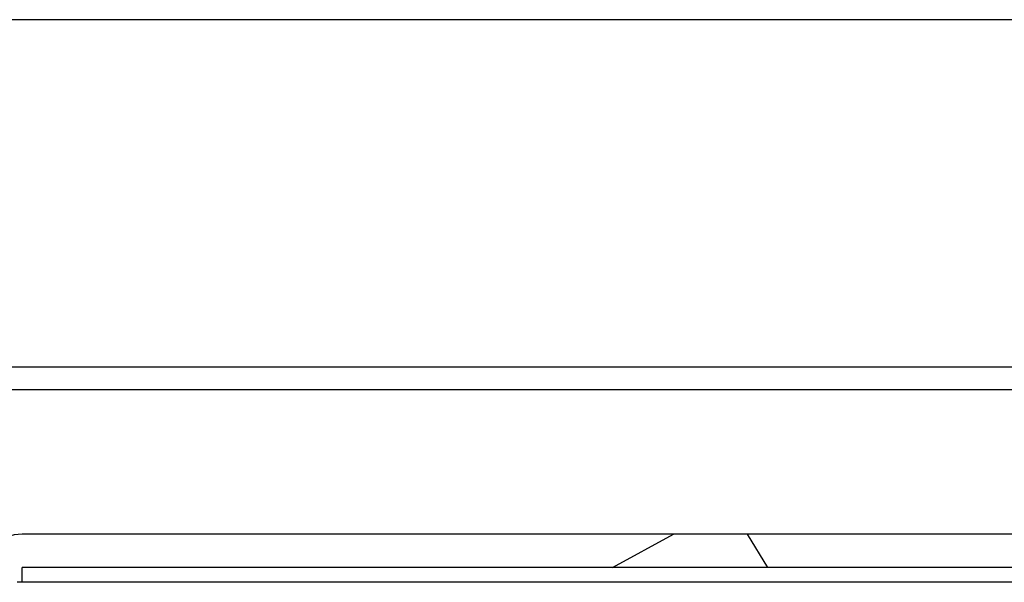
# Model space of a CAD drawing. Units: millimetres. Extents: x 164 to 244, y 55 to 259.
# Drawn here: x 174 to 193, y 222 to 233 of the extents above; entities that cross this region are included whole.
import ezdxf

# ---------------------------------------------------------------- set-up
doc = ezdxf.new("R2010")
doc.units = ezdxf.units.MM

msp = doc.modelspace()

# ---------------------------------------------------------------- linework, layer by layer
at = {"color": 8, "linetype": 'Continuous', "lineweight": 25}
for p, q in [((243.898, 232.894), (164.381, 232.894)), ((164.381, 226.206), (243.898, 226.206)), ((243.898, 225.758), (164.381, 225.758)), ((234.14, 222.052), (174.14, 222.052))]:
    msp.add_line(p, q, dxfattribs=at)
at = {"color": 7, "linetype": 'Continuous', "lineweight": 25}
for p, q in [((234.14, 222.977), (174.14, 222.977)), ((185.514, 222.335), (186.684, 222.977)), ((188.105, 222.977), (188.495, 222.335)), ((174.14, 222.052), (174.14, 222.335)), ((234.14, 222.335), (174.14, 222.335)), ((174.14, 222.052), (174.04, 222.052))]:
    msp.add_line(p, q, dxfattribs=at)
at = {"color": 7, "linetype": 'Continuous', "lineweight": 25, "flags": 128}
msp.add_lwpolyline([(174.14, 222.977), (174.061, 222.974), (173.986, 222.965), (173.917, 222.95), (173.857, 222.93), (173.807, 222.905), (173.77, 222.877), (173.747, 222.846), (173.74, 222.815)], dxfattribs=at)

doc.saveas('drawing.dxf')
